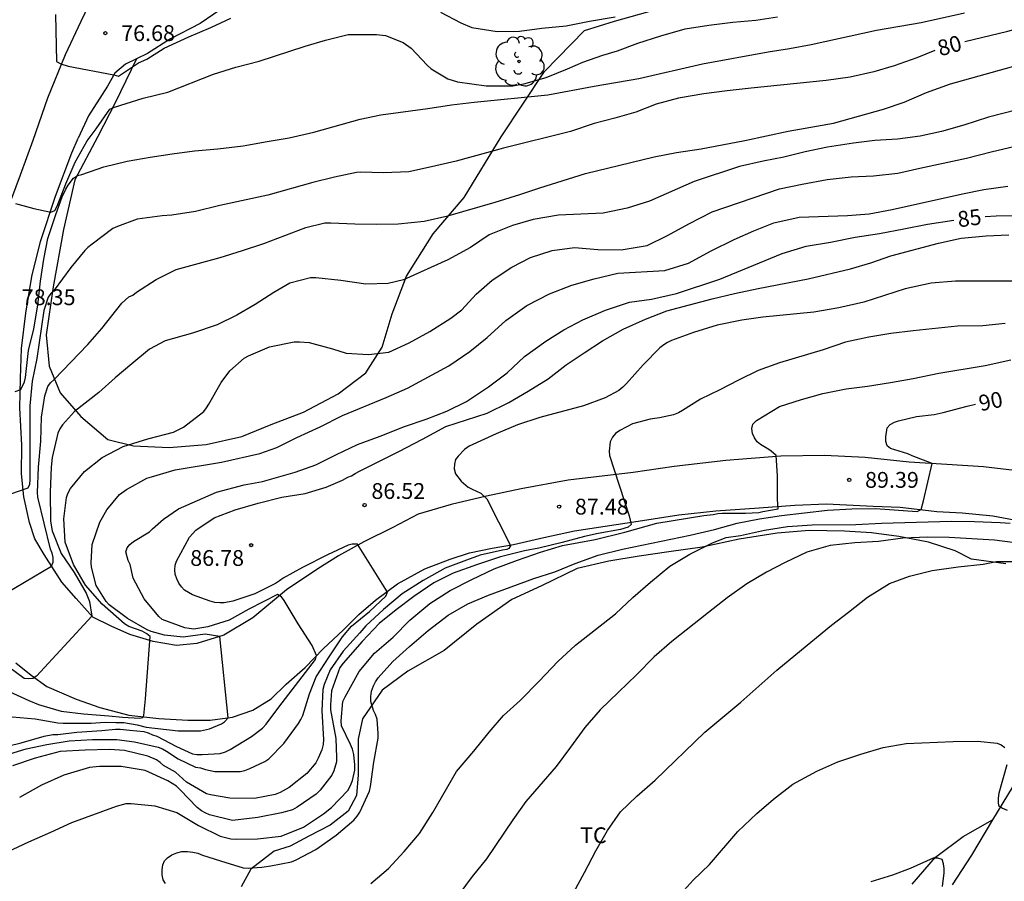
# Model space of a CAD drawing. Units: metres. Extents: x 577494 to 577845, y 4796040 to 4796291.
# Drawn here: x 577647 to 577693, y 4796199 to 4796240 of the extents above; entities that cross this region are included whole.
import ezdxf

# ---------------------------------------------------------------- set-up
doc = ezdxf.new("R2010")
doc.units = ezdxf.units.M
for name, color, linetype in [('020104', 34, 'Continuous'), ('020204', 9, 'Continuous'), ('020307', 24, 'Continuous'), ('020308', 9, 'Continuous'), ('060110', 9, 'Continuous'), ('070104', 3, 'Continuous'), ('100202', 3, 'Continuous'), ('100301', 7, 'Continuous')]:
    doc.layers.add(name, color=color, linetype=linetype)
doc.layers.add('020105', color=24, linetype='Continuous', lineweight=30)
doc.styles.add('ARIAL', font='ARIAL.TTF', dxfattribs={"height": 1})
doc.styles.add('ARIALI', font='ARIALI.TTF', dxfattribs={"height": 1})

# ---------------------------------------------------------------- blocks, each defined once
blk = doc.blocks.new('ARBOL')
blk.add_circle((0, 0), 0.0587)
for centre, radius, start, end in [((-0.28, 0.855), 0.3, 359.2878, 173.6078), ((0.097, 0.97), 0.21, 23.1565, 160.4665), ((0.438, 0.881), 0.24, 301.578, 139.328), ((-0.564, 0.381), 0.532, 92.28, 254.58), ((0.656, 0.288), 0.443, 319.8556, 114.7656), ((-0.091, 0.321), 0.12, 119.14, 310.56), ((0.819, -0.249), 0.383, 235.5275, 62.0275), ((-0.556, -0.339), 0.555, 142.64, 266.54), ((-0.039, -0.384), 0.21, 189.64, 323.88), ((-0.301, -0.676), 0.45, 213.78, 295.32), ((0.299, -0.624), 0.532, 224.67, 0.24)]:
    blk.add_arc(centre, radius, start, end)
blk = doc.blocks.new('COTAPU')
blk.add_circle((0, 0), 0.075)

msp = doc.modelspace()

# ---------------------------------------------------------------- linework, layer by layer
at = {"layer": '020104', "flags": 128}
for points, elevation in [([(577646.428, 4796222.012), (577646.683, 4796222.097), (577646.86, 4796222.468), (577646.918, 4796222.666), (577647.06, 4796223.96), (577647.308, 4796224.982), (577647.498, 4796226.104), (577647.63, 4796227.254), (577647.784, 4796228.286), (577647.972, 4796229.28), (577648.35, 4796230.418), (577648.658, 4796231.244), (577648.83, 4796231.613), (577648.94, 4796231.799), (577649.192, 4796232.141), (577649.376, 4796232.269), (577649.582, 4796232.317), (577650.638, 4796232.683), (577651.742, 4796232.945), (577652.84, 4796233.141), (577653.87, 4796233.299), (577654.942, 4796233.437), (577656.044, 4796233.533), (577657.244, 4796233.675), (577658.384, 4796233.883), (577659.436, 4796234.053), (577660.606, 4796234.325), (577662.812, 4796234.937), (577663.792, 4796235.143), (577666.024, 4796235.441), (577667.146, 4796235.615), (577668.226, 4796235.745), (577671.724, 4796236.095), (577673.914, 4796236.515), (577676.036, 4796236.873), (577679.054, 4796237.569), (577682.172, 4796238.143), (577683.192, 4796238.303), (577684.22, 4796238.493), (577687.324, 4796239.164), (577689.448, 4796239.536), (577691.497, 4796239.998)], 79), ([(577646.445, 4796230.94), (577647.315, 4796230.705), (577648.116, 4796230.526), (577648.312, 4796230.608), (577648.414, 4796230.816), (577648.83, 4796231.865), (577649.277, 4796232.901), (577649.843, 4796233.915), (577650.271, 4796234.479), (577650.923, 4796235.419), (577651.141, 4796235.503), (577652.502, 4796235.939), (577653.67, 4796236.227), (577655.842, 4796237.071), (577656.904, 4796237.415), (577658.008, 4796237.701), (577660.198, 4796238.415), (577661.162, 4796238.685), (577662.23, 4796238.955), (577662.466, 4796238.969), (577663.574, 4796238.969), (577664.006, 4796238.911), (577664.848, 4796238.579), (577665.22, 4796238.315), (577665.986, 4796237.503), (577666.18, 4796237.331), (577666.966, 4796236.861), (577667.434, 4796236.717), (577668.788, 4796236.527), (577670.058, 4796236.531), (577670.312, 4796236.565), (577670.578, 4796236.625), (577671.63, 4796236.913), (577672.65, 4796237.325), (577673.372, 4796237.651), (577674.324, 4796237.985), (577675.024, 4796238.179), (577675.998, 4796238.551), (577677.088, 4796238.897), (577678.236, 4796239.223), (577679.364, 4796239.405), (577680.506, 4796239.545), (577681.588, 4796239.645), (577682.618, 4796239.799)], 78), ([(577648.333, 4796239.919), (577648.381, 4796237.681), (577648.583, 4796237.565), (577648.937, 4796237.458), (577651.106, 4796237.045), (577651.324, 4796236.976), (577652.277, 4796237.609), (577652.681, 4796237.789), (577653.501, 4796238.317), (577654.67, 4796238.851), (577655.718, 4796239.295), (577656.66, 4796239.745)], 77), ([(577666.622, 4796240.027), (577667.58, 4796239.511), (577668.11, 4796239.301), (577669.308, 4796239.111), (577670.37, 4796239.125), (577671.438, 4796239.265), (577672.584, 4796239.379), (577673.692, 4796239.595), (577674.922, 4796239.793)], 77), ([(577645.567, 4796212.19), (577648.146, 4796213.705), (577648.219, 4796213.895), (577648.218, 4796214.12), (577648.18, 4796214.328), (577648.104, 4796214.515), (577647.502, 4796216.99), (577647.486, 4796217.214), (577647.532, 4796218.42), (577647.646, 4796219.64), (577647.678, 4796220.782), (577647.834, 4796221.798), (577647.97, 4796222.246), (577648.098, 4796222.418), (577648.278, 4796222.58), (577649.866, 4796224.242), (577650.542, 4796224.998), (577651.482, 4796226.194), (577651.812, 4796226.496), (577652.004, 4796226.586), (577652.178, 4796226.718), (577653.122, 4796227.322), (577654.07, 4796227.795), (577656.156, 4796228.371), (577657.216, 4796228.699), (577658.232, 4796229.037), (577660.224, 4796229.801), (577661.122, 4796230.017), (577661.406, 4796230.021), (577662.55, 4796229.969), (577663.598, 4796229.953), (577664.604, 4796229.975), (577665.848, 4796230.095), (577666.964, 4796230.353), (577669.21, 4796231.003), (577670.39, 4796231.359), (577671.34, 4796231.675), (577673.498, 4796232.355), (577675.66, 4796232.883), (577676.762, 4796233.147), (577677.828, 4796233.361), (577679.004, 4796233.535), (577681.064, 4796233.935), (577683.134, 4796234.367), (577685.282, 4796234.751), (577687.659, 4796235.415), (577688.635, 4796235.751), (577689.699, 4796236.206), (577690.831, 4796236.614), (577694.133, 4796237.538)], 81), ([(577694.685, 4796235.554), (577692.639, 4796235.034), (577691.477, 4796234.658), (577690.405, 4796234.353), (577689.401, 4796234.129), (577688.327, 4796233.991), (577687.241, 4796233.927), (577686.237, 4796233.803), (577684.992, 4796233.617), (577683.944, 4796233.389), (577682.93, 4796233.129), (577681.942, 4796232.941), (577680.822, 4796232.695), (577678.668, 4796231.985), (577676.548, 4796231.039), (577675.49, 4796230.721), (577674.338, 4796230.479), (577672.224, 4796230.383), (577671.028, 4796230.183), (577670.042, 4796229.893), (577668.926, 4796229.447), (577668.046, 4796228.841), (577666.966, 4796228.259), (577664.86, 4796227.313), (577664.13, 4796227.139), (577663.076, 4796227.109), (577661.886, 4796227.275), (577660.7, 4796227.409), (577660.442, 4796227.403), (577659.458, 4796227.153), (577658.698, 4796226.709), (577657.822, 4796226.139), (577656.952, 4796225.627), (577656.014, 4796225.174), (577654.848, 4796224.772), (577653.552, 4796224.412), (577652.808, 4796224.016), (577651.954, 4796223.322), (577651.176, 4796222.662), (577650.392, 4796221.96), (577649.246, 4796221.06), (577648.674, 4796220.42), (577648.54, 4796220.226), (577648.452, 4796220.032), (577648.184, 4796218.87), (577648.138, 4796218.414), (577648.09, 4796217.228), (577648.092, 4796215.856), (577648.184, 4796215.384), (577648.608, 4796214.314), (577649.224, 4796213.414), (577649.788, 4796212.424), (577649.946, 4796212.03), (577650.066, 4796211.329), (577647.428, 4796208.48), (577647.254, 4796208.38), (577647.048, 4796208.364), (577646.846, 4796208.378), (577645.762, 4796209.188)], 82), ([(577646.134, 4796207.756), (577647.07, 4796207.328), (577647.522, 4796207.14), (577648.61, 4796206.818), (577649.664, 4796206.702), (577650.868, 4796206.61), (577651.518, 4796206.544), (577652.345, 4796206.486), (577652.486, 4796206.519), (577652.536, 4796206.626), (577652.618, 4796207.405), (577652.84, 4796210.364), (577652.676, 4796210.504), (577652.454, 4796210.622), (577651.812, 4796210.838), (577651.606, 4796210.968), (577650.546, 4796211.904), (577649.754, 4796212.806), (577649.19, 4796213.794), (577648.798, 4796214.85), (577648.74, 4796215.954), (577648.854, 4796216.974), (577648.93, 4796217.16), (577649.054, 4796217.394), (577649.708, 4796218.2), (577650.558, 4796218.868), (577651.55, 4796219.388), (577652.728, 4796219.766), (577653.94, 4796220.082), (577654.42, 4796220.306), (577655.374, 4796221.054), (577655.508, 4796221.224), (577655.624, 4796221.408), (577656.21, 4796222.432), (577656.62, 4796222.996), (577657.292, 4796223.596), (577657.498, 4796223.708), (577658.496, 4796224.13), (577659.666, 4796224.369), (577659.926, 4796224.371), (577660.39, 4796224.333), (577661.496, 4796224.033), (577662.144, 4796223.829), (577663.198, 4796223.761), (577664.168, 4796223.881), (577665.128, 4796224.323), (577666.114, 4796224.849), (577667.11, 4796225.487), (577667.626, 4796225.883), (577668.318, 4796226.629), (577669.076, 4796227.295), (577670.008, 4796227.913), (577670.898, 4796228.371), (577671.92, 4796228.701), (577672.978, 4796228.845), (577674.086, 4796228.749), (577675.202, 4796228.731), (577676.438, 4796228.941), (577677.4, 4796229.409), (577678.418, 4796229.969), (577679.522, 4796230.539), (577682.72, 4796231.629), (577683.8, 4796231.857), (577684.981, 4796232.073), (577686.115, 4796232.207), (577687.187, 4796232.245), (577688.337, 4796232.379), (577689.375, 4796232.617), (577691.603, 4796233.095), (577692.771, 4796233.395), (577693.917, 4796233.66)], 83), ([(577646.272, 4796206.562), (577647.378, 4796206.456), (577648.446, 4796206.274), (577648.694, 4796206.25), (577650.024, 4796206.26), (577650.692, 4796206.31), (577651.203, 4796206.279), (577651.582, 4796206.29), (577652.22, 4796206.17), (577652.644, 4796206.066), (577654.162, 4796205.894), (577655.216, 4796205.898), (577655.642, 4796205.986), (577656.225, 4796206.222), (577656.356, 4796206.324), (577656.532, 4796206.511), (577656.137, 4796210.375), (577655.448, 4796210.474), (577654.394, 4796210.343), (577653.506, 4796210.429), (577652.876, 4796210.603), (577652.684, 4796210.695), (577651.754, 4796211.219), (577650.886, 4796211.87), (577650.748, 4796212.035), (577650.275, 4796212.788), (577650.051, 4796213.663), (577650.034, 4796213.876), (577650.076, 4796214.743), (577650.438, 4796215.796), (577650.773, 4796216.383), (577651.373, 4796217.119), (577651.709, 4796217.36), (577652.678, 4796217.885), (577652.897, 4796217.96), (577654.022, 4796218.29), (577656.215, 4796218.651), (577658.042, 4796219.06), (577658.84, 4796219.352), (577659.792, 4796219.82), (577660.902, 4796220.328), (577661.972, 4796220.862), (577664.038, 4796221.717), (577665.058, 4796222.161), (577667.012, 4796223.231), (577668.018, 4796223.913), (577668.842, 4796224.569), (577669.722, 4796225.381), (577670.722, 4796226.097), (577671.8, 4796226.649), (577672.86, 4796227.057), (577673.924, 4796227.363), (577675.048, 4796227.621), (577677.278, 4796227.761), (577678.398, 4796228.099), (577679.474, 4796228.689), (577680.566, 4796229.233), (577681.5, 4796229.635), (577682.45, 4796230.015), (577683.651, 4796230.283), (577685.949, 4796230.369), (577686.977, 4796230.447), (577688.075, 4796230.647), (577691.411, 4796231.395), (577692.425, 4796231.595), (577693.567, 4796231.759)], 84), ([(577645.96, 4796204.73), (577646.95, 4796205.038), (577647.93, 4796205.244), (577648.992, 4796205.412), (577650.1, 4796205.476), (577651.244, 4796205.472), (577652.086, 4796205.364), (577653.216, 4796205.112), (577653.412, 4796205.032), (577653.6, 4796204.926), (577654.154, 4796204.562), (577654.984, 4796204.172), (577655.224, 4796204.13), (577655.46, 4796204.058), (577655.91, 4796203.958), (577657.1, 4796203.96), (577657.326, 4796204.014), (577657.558, 4796204.094), (577658.276, 4796204.428), (577658.462, 4796204.564), (577659.176, 4796205.282), (577659.882, 4796206.242), (577659.988, 4796206.424), (577660.076, 4796206.614), (577660.404, 4796207.642), (577660.716, 4796208.448), (577661.326, 4796209.41), (577661.966, 4796210.348), (577662.398, 4796210.862), (577663.24, 4796211.564), (577664.022, 4796212.28), (577664.109, 4796212.48), (577662.676, 4796214.756), (577662.423, 4796214.761), (577662.236, 4796214.708), (577661.256, 4796214.248), (577660.072, 4796213.641), (577659.143, 4796213.148), (577658.972, 4796213.009), (577658.787, 4796212.891), (577657.809, 4796212.392), (577656.762, 4796212.049), (577656.352, 4796211.963), (577656.133, 4796211.964), (577655.908, 4796211.99), (577655.677, 4796212.047), (577654.835, 4796212.345), (577654.466, 4796212.578), (577654.313, 4796212.73), (577654.192, 4796212.896), (577654.093, 4796213.11), (577654.026, 4796213.329), (577654.007, 4796213.539), (577654.021, 4796213.754), (577654.08, 4796213.946), (577654.704, 4796215.086), (577655.003, 4796215.422), (577655.875, 4796216.01), (577656.871, 4796216.38), (577657.968, 4796216.703), (577659.079, 4796216.986), (577660.185, 4796217.164), (577661.196, 4796217.459), (577661.964, 4796217.799), (577662.212, 4796217.941), (577662.392, 4796218), (577662.568, 4796218.118), (577662.774, 4796218.228), (577664.644, 4796219.158), (577665.762, 4796219.737), (577666.876, 4796220.345), (577668.836, 4796220.985), (577669.868, 4796221.487), (577670.79, 4796222.015), (577671.734, 4796222.603), (577672.594, 4796223.277), (577673.44, 4796223.843), (577674.316, 4796224.415), (577675.294, 4796224.971), (577676.358, 4796225.437), (577677.366, 4796225.833), (577679.526, 4796226.409), (577680.583, 4796226.657), (577681.703, 4796226.903), (577684.073, 4796227.357), (577686.093, 4796227.835), (577687.059, 4796228.113), (577688.007, 4796228.447), (577690.263, 4796229.045), (577691.347, 4796229.281), (577692.533, 4796229.399), (577693.613, 4796229.449)], 86), ([(577694.427, 4796227.251), (577691.083, 4796227.251), (577689.915, 4796227.149), (577688.691, 4796226.887), (577686.719, 4796226.247), (577685.541, 4796225.977), (577684.345, 4796225.775), (577681.933, 4796225.533), (577680.925, 4796225.389), (577679.753, 4796225.159), (577678.641, 4796224.801), (577677.594, 4796224.431), (577677.394, 4796224.335), (577677.224, 4796224.229), (577677.042, 4796224.083), (577676.246, 4796223.267), (577675.452, 4796222.383), (577675.28, 4796222.211), (577675.088, 4796222.055), (577674.432, 4796221.709), (577673.408, 4796221.319), (577671.338, 4796220.773), (577670.27, 4796220.427), (577669.258, 4796220.003), (577667.98, 4796219.403), (577667.754, 4796219.255), (577667.456, 4796218.941), (577667.328, 4796218.775), (577667.278, 4796218.561), (577667.276, 4796218.327), (577667.332, 4796218.101), (577667.602, 4796217.753), (577667.94, 4796217.467), (577668.13, 4796217.361), (577668.528, 4796217.175), (577668.822, 4796216.907), (577669.935, 4796214.72), (577669.94, 4796214.679), (577669.918, 4796214.627), (577669.857, 4796214.548), (577669.764, 4796214.498), (577669.562, 4796214.468), (577668.51, 4796214.228), (577667.85, 4796214.002), (577666.838, 4796213.612), (577665.796, 4796213.028), (577664.798, 4796212.392), (577663.914, 4796211.646), (577663.078, 4796210.878), (577662.796, 4796210.538), (577662.002, 4796209.674), (577661.376, 4796208.79), (577661.1, 4796208.09), (577661.034, 4796207.85), (577660.982, 4796206.834), (577661.062, 4796205.476), (577661.042, 4796205.24), (577660.984, 4796204.996), (577660.816, 4796204.594), (577660.7, 4796204.366), (577660.276, 4796203.864), (577659.426, 4796203.194), (577659.012, 4796202.958), (577658.772, 4796202.86), (577657.78, 4796202.672), (577656.62, 4796202.692), (577655.698, 4796202.848), (577655.502, 4796202.898), (577654.564, 4796203.46), (577654.042, 4796203.922), (577653.472, 4796204.24), (577653.304, 4796204.386), (577653.128, 4796204.506), (577652.726, 4796204.682), (577651.614, 4796204.954), (577650.906, 4796205), (577649.74, 4796204.972), (577648.566, 4796204.912), (577647.376, 4796204.592), (577646.294, 4796204.224)], 87), ([(577693.439, 4796225.231), (577692.373, 4796225.129), (577691.175, 4796225.107), (577689.061, 4796224.895), (577688.001, 4796224.761), (577686.955, 4796224.585), (577685.849, 4796224.353), (577684.787, 4796223.981), (577682.713, 4796223.375), (577681.707, 4796222.999), (577680.769, 4796222.541), (577679.877, 4796222.081), (577678.973, 4796221.641), (577678.115, 4796221.103), (577677.929, 4796220.997), (577677.685, 4796220.891), (577677.025, 4796220.759), (577676.579, 4796220.695), (577675.733, 4796220.465), (577675.129, 4796220.155), (577674.924, 4796220.007), (577674.78, 4796219.831), (577674.673, 4796219.623), (577674.635, 4796219.177), (577674.647, 4796218.961), (577675.573, 4796216.099), (577675.676, 4796215.695), (577675.536, 4796215.57), (577675.175, 4796215.447), (577674.103, 4796215.261), (577673.451, 4796215.125), (577672.391, 4796214.839), (577671.283, 4796214.571), (577670.616, 4796214.434), (577669.474, 4796214.154), (577668.376, 4796213.794), (577667.218, 4796213.38), (577666.296, 4796212.92), (577665.346, 4796212.27), (577664.508, 4796211.64), (577663.712, 4796210.996), (577662.904, 4796210.128), (577661.994, 4796209.106), (577661.84, 4796208.904), (577661.442, 4796207.792), (577661.39, 4796207.122), (577661.402, 4796206.886), (577661.656, 4796205.532), (577661.686, 4796204.632), (577661.676, 4796204.424), (577661.548, 4796203.984), (577661.46, 4796203.788), (577660.908, 4796203.07), (577660.72, 4796202.88), (577659.816, 4796202.264), (577659.584, 4796202.146), (577659.066, 4796202.002), (577657.938, 4796201.78), (577656.748, 4796201.636), (577655.642, 4796201.908), (577655.446, 4796201.992), (577655.27, 4796202.094), (577655.066, 4796202.244), (577654.264, 4796203.092), (577654.082, 4796203.264), (577653.674, 4796203.516), (577652.596, 4796204), (577651.448, 4796204.198), (577650.42, 4796204.202), (577649.954, 4796204.144), (577648.73, 4796203.79), (577647.67, 4796203.304), (577646.63, 4796202.722)], 88), ([(577646.064, 4796200.14), (577647.078, 4796200.616), (577648.118, 4796201.074), (577649.11, 4796201.534), (577651.226, 4796202.31), (577651.698, 4796202.432), (577651.928, 4796202.444), (577653.05, 4796202.328), (577654.094, 4796202.008), (577655.124, 4796201.4), (577656.156, 4796200.884), (577656.658, 4796200.758), (577656.924, 4796200.744), (577657.928, 4796200.754), (577659.048, 4796200.89), (577660.108, 4796201.318), (577661.056, 4796201.944), (577661.438, 4796202.244), (577662.225, 4796203.06), (577662.345, 4796203.292), (577662.438, 4796203.532), (577662.546, 4796204.028), (577662.546, 4796204.276), (577662.504, 4796204.768), (577662.434, 4796205.016), (577662.342, 4796205.246), (577661.92, 4796206.126), (577661.902, 4796206.362), (577661.98, 4796207.28), (577662.086, 4796207.502), (577662.758, 4796208.704), (577663.488, 4796209.584), (577664.366, 4796210.332), (577665.156, 4796211.15), (577666.116, 4796211.944), (577667.086, 4796212.56), (577668.1, 4796213.08), (577669.164, 4796213.582), (577670.282, 4796214.004), (577671.365, 4796214.37), (577672.409, 4796214.697), (577673.957, 4796214.979), (577675.373, 4796215.319), (577676.889, 4796215.751), (577679.125, 4796216.123), (577679.569, 4796216.167), (577679.787, 4796216.219), (577680.003, 4796216.235), (577681.101, 4796216.235), (577681.731, 4796216.253), (577681.933, 4796216.303), (577682.661, 4796216.433), (577682.625, 4796216.889), (577682.625, 4796217.999), (577682.567, 4796218.966), (577682.328, 4796219.171), (577682.209, 4796219.256), (577681.817, 4796219.483), (577681.657, 4796219.617), (577681.527, 4796219.803), (577681.433, 4796220.015), (577681.399, 4796220.243), (577681.453, 4796220.459), (577681.623, 4796220.623), (577682.725, 4796221.287), (577683.769, 4796221.619), (577684.773, 4796221.917), (577685.883, 4796222.137), (577686.899, 4796222.253), (577687.995, 4796222.429), (577689.073, 4796222.621), (577690.283, 4796222.879), (577692.491, 4796223.243), (577693.707, 4796223.517)], 89), ([(577663.307, 4796198.634), (577664.155, 4796199.346), (577664.887, 4796200.164), (577665.615, 4796201.014), (577666.257, 4796202.018), (577667.383, 4796203.966), (577668.197, 4796204.93), (577668.929, 4796205.834), (577669.609, 4796206.616), (577670.395, 4796207.336), (577671.305, 4796208.256), (577672.197, 4796209.188), (577673.035, 4796209.956), (577674.929, 4796211.444), (577675.747, 4796212.217), (577676.587, 4796212.949), (577677.511, 4796213.709), (577678.453, 4796214.283), (577679.535, 4796214.819), (577680.191, 4796215.067), (577680.865, 4796215.173), (577682.005, 4796215.427), (577683.101, 4796215.589), (577684.269, 4796215.669), (577686.343, 4796215.683), (577687.565, 4796215.759), (577690.891, 4796215.847), (577691.971, 4796215.831), (577693.197, 4796215.785), (577693.665, 4796215.751)], 91), ([(577695.135, 4796214.664), (577692.933, 4796214.952), (577690.773, 4796215.072), (577689.765, 4796215.082), (577688.575, 4796215.044), (577687.417, 4796214.88), (577686.289, 4796214.826), (577685.117, 4796214.69), (577684.019, 4796214.374), (577682.991, 4796213.884), (577682.101, 4796213.424), (577681.165, 4796212.868), (577680.239, 4796212.208), (577679.339, 4796211.508), (577677.613, 4796210.132), (577676.761, 4796209.401), (577675.931, 4796208.551), (577675.065, 4796207.729), (577674.205, 4796206.883), (577673.467, 4796206.043), (577672.799, 4796205.115), (577672.115, 4796204.203), (577670.667, 4796202.533), (577670.055, 4796201.671), (577668.807, 4796199.819), (577668.129, 4796198.969), (577666.225, 4796196.401)], 92), ([(577672.947, 4796198.235), (577673.461, 4796199.159), (577674.003, 4796200.189), (577674.547, 4796201.159), (577675.175, 4796202.039), (577675.943, 4796202.781), (577676.821, 4796203.555), (577679.165, 4796205.821), (577680.887, 4796207.258), (577682.585, 4796208.778), (577683.501, 4796209.518), (577685.183, 4796210.916), (577685.997, 4796211.524), (577686.903, 4796212.238), (577687.939, 4796212.882), (577688.899, 4796213.24), (577689.973, 4796213.508), (577691.205, 4796213.68), (577692.385, 4796213.804), (577693.021, 4796213.93), (577694.163, 4796213.938)], 93), ([(577677.899, 4796198.013), (577678.617, 4796198.793), (577679.387, 4796199.549), (577680.733, 4796201.113), (577681.641, 4796201.971), (577682.431, 4796202.651), (577683.359, 4796203.359), (577684.495, 4796203.981), (577685.493, 4796204.414), (577686.577, 4796204.78), (577687.635, 4796205.092), (577688.733, 4796205.284), (577690.961, 4796205.392), (577692.121, 4796205.404), (577693.049, 4796205.31), (577693.245, 4796205.23), (577693.423, 4796205.092)], 94), ([(577693.507, 4796204.272), (577693.141, 4796202.936), (577693.098, 4796202.69), (577693.098, 4796202.492), (577693.119, 4796202.35), (577693.315, 4796202.224), (577693.533, 4796202.118)], 94)]:
    msp.add_lwpolyline(points, dxfattribs=dict(at, elevation=elevation))
at = {"layer": '020105', "flags": 128}
for points, elevation in [([(577691.516, 4796238.632), (577693.555, 4796239.116), (577695.525, 4796239.672), (577700.033, 4796240.568), (577701.229, 4796240.864), (577702.321, 4796241.156), (577703.421, 4796241.32), (577704.555, 4796241.326), (577705.571, 4796241.194), (577707.779, 4796241.02), (577710.427, 4796240.778), (577711.761, 4796240.59), (577713.943, 4796240.226), (577715.153, 4796240.114), (577719.727, 4796240.12), (577720.831, 4796240.19), (577722.059, 4796240.444)], 80), ([(577690.089, 4796238.205), (577689.237, 4796237.846), (577688.167, 4796237.466), (577687.202, 4796237.185), (577686.066, 4796236.929), (577684.934, 4796236.775), (577681.372, 4796236.413), (577680.226, 4796236.279), (577679.12, 4796236.141), (577677.916, 4796235.937), (577676.864, 4796235.659), (577675.892, 4796235.273), (577674.9, 4796234.993), (577673.91, 4796234.737), (577672.792, 4796234.355), (577669.61, 4796233.557), (577667.356, 4796232.941), (577666.194, 4796232.673), (577665.11, 4796232.447), (577663.906, 4796232.393), (577662.84, 4796232.425), (577662.634, 4796232.413), (577661.578, 4796232.179), (577660.552, 4796231.925), (577658.42, 4796231.337), (577656.144, 4796230.841), (577654.98, 4796230.557), (577653.86, 4796230.377), (577653.404, 4796230.357), (577652.218, 4796230.185), (577651.284, 4796229.849), (577651.06, 4796229.748), (577650.076, 4796229.008), (577649.878, 4796228.852), (577649.734, 4796228.71), (577649.07, 4796227.892), (577648.27, 4796226.812), (577648.12, 4796226.662), (577647.986, 4796226.49), (577647.79, 4796225.856), (577647.446, 4796223.58), (577647.224, 4796222.492), (577647.124, 4796221.324), (577647.12, 4796217.824), (577647.102, 4796217.592), (577647.016, 4796217.41), (577644.178, 4796216.428)], 80), ([(577692.488, 4796230.316), (577693.003, 4796230.357), (577694.171, 4796230.361), (577696.581, 4796230.361), (577697.865, 4796230.338), (577701.157, 4796230.34), (577702.137, 4796230.438), (577703.299, 4796230.64), (577704.327, 4796230.64), (577705.737, 4796230.426), (577709.061, 4796230.426), (577710.265, 4796230.478), (577711.431, 4796230.488), (577713.669, 4796230.71), (577715.859, 4796230.724), (577716.971, 4796230.81), (577718.051, 4796230.852), (577719.102, 4796230.914), (577720.318, 4796231.024), (577722.508, 4796231.122)], 85), ([(577645.59, 4796205.044), (577646.708, 4796205.32), (577647.802, 4796205.63), (577648.206, 4796205.72), (577648.442, 4796205.72), (577649.342, 4796205.83), (577650.538, 4796205.9), (577651.188, 4796205.976), (577651.4, 4796205.976), (577651.864, 4796205.916), (577652.538, 4796205.86), (577652.74, 4796205.798), (577652.95, 4796205.696), (577653.142, 4796205.638), (577654.084, 4796205.154), (577654.844, 4796204.798), (577655.052, 4796204.77), (577655.308, 4796204.77), (577656.156, 4796204.812), (577656.402, 4796204.896), (577656.638, 4796205.01), (577657.644, 4796205.618), (577658.166, 4796206.014), (577658.334, 4796206.204), (577658.936, 4796207.012), (577660.691, 4796209.273), (577660.738, 4796209.471), (577660.526, 4796209.94), (577659.863, 4796210.969), (577659.195, 4796212.074), (577659.063, 4796212.257), (577658.879, 4796212.359), (577657.523, 4796211.664), (577656.59, 4796211.151), (577655.572, 4796210.824), (577654.908, 4796210.723), (577654.679, 4796210.744), (577654.476, 4796210.788), (577653.409, 4796211.176), (577653.244, 4796211.324), (577652.545, 4796212.16), (577652.032, 4796213.136), (577651.875, 4796213.787), (577651.79, 4796213.982), (577651.681, 4796214.386), (577651.738, 4796214.589), (577651.872, 4796214.747), (577652.042, 4796214.881), (577652.795, 4796215.341), (577652.936, 4796215.491), (577653.46, 4796215.938), (577654.173, 4796216.437), (577655.981, 4796217.226), (577657.291, 4796217.58), (577658.174, 4796217.728), (577659.716, 4796218.176), (577660.7, 4796218.526), (577661.678, 4796219.02), (577662.68, 4796219.486), (577663.756, 4796219.884), (577664.908, 4796220.351), (577665.94, 4796220.687), (577666.918, 4796221.065), (577667.852, 4796221.533), (577668.904, 4796222.235), (577669.79, 4796222.893), (577670.612, 4796223.669), (577671.614, 4796224.399), (577672.48, 4796224.939), (577673.374, 4796225.407), (577674.454, 4796225.871), (577675.59, 4796226.251), (577676.638, 4796226.387), (577677.83, 4796226.663), (577679.888, 4796227.341), (577682.843, 4796228.561), (577683.977, 4796228.907), (577685.137, 4796229.101), (577686.305, 4796229.341), (577687.459, 4796229.515), (577688.629, 4796229.731), (577689.743, 4796229.959), (577691.004, 4796230.149)], 85), ([(577653.562, 4796198.648), (577653.446, 4796198.82), (577653.406, 4796199.046), (577653.406, 4796199.282), (577653.432, 4796199.526), (577653.516, 4796199.71), (577653.65, 4796199.866), (577653.856, 4796200), (577654.094, 4796200.104), (577654.338, 4796200.166), (577654.602, 4796200.164), (577654.864, 4796200.134), (577655.102, 4796200.078), (577655.32, 4796199.99), (577656.176, 4796199.712), (577657.256, 4796199.38), (577657.492, 4796199.37), (577658.14, 4796199.414), (577658.564, 4796199.478), (577659.543, 4796199.668), (577659.767, 4796199.768), (577660.693, 4796200.256), (577661.659, 4796200.94), (577662.509, 4796201.648), (577662.669, 4796201.834), (577662.795, 4796202.026), (577663.247, 4796203.03), (577663.289, 4796203.248), (577663.447, 4796204.398), (577663.656, 4796205.536), (577663.656, 4796205.76), (577663.612, 4796206.438), (577663.538, 4796206.66), (577663.436, 4796206.864), (577663.314, 4796207.284), (577663.316, 4796207.518), (577663.342, 4796207.774), (577663.43, 4796208.026), (577663.534, 4796208.216), (577663.666, 4796208.406), (577664.362, 4796209.182), (577665.15, 4796209.902), (577666.03, 4796210.652), (577666.98, 4796211.384), (577667.914, 4796211.93), (577668.906, 4796212.33), (577671.049, 4796213.128), (577672.053, 4796213.446), (577673.009, 4796213.833), (577674.109, 4796214.241), (577675.257, 4796214.523), (577678.475, 4796215.189), (577679.639, 4796215.459), (577680.713, 4796215.757), (577681.775, 4796215.963), (577682.811, 4796216.115), (577685.005, 4796216.375), (577686.159, 4796216.441), (577687.273, 4796216.445), (577689.251, 4796216.303), (577689.44, 4796216.397), (577689.553, 4796216.809), (577689.966, 4796218.593), (577689.015, 4796218.947), (577688.807, 4796219.041), (577687.987, 4796219.305), (577687.827, 4796219.429), (577687.761, 4796219.629), (577687.761, 4796219.855), (577687.829, 4796220.283), (577687.977, 4796220.435), (577688.181, 4796220.543), (577688.373, 4796220.609), (577689.217, 4796220.817), (577690.057, 4796220.919), (577690.497, 4796221.003), (577691.623, 4796221.315), (577692.02, 4796221.398)], 90), ([(577690.459, 4796198.503), (577690.537, 4796199.143), (577690.533, 4796199.345), (577690.503, 4796199.567), (577690.449, 4796199.775), (577690.243, 4796199.841), (577690.015, 4796199.841), (577688.923, 4796199.357), (577688.091, 4796199.031), (577687.055, 4796198.713)], 95)]:
    msp.add_lwpolyline(points, dxfattribs=dict(at, elevation=elevation))
at = {"layer": '060110'}
for points in [[(577645.785, 4796249.235, 73.559), (577646.846, 4796249.307, 73.714), (577647.715, 4796249.337, 73.903), (577648.358, 4796249.223, 74.088), (577648.981, 4796249.05, 74.232), (577649.64, 4796248.793, 74.335), (577650.336, 4796248.438, 74.393), (577650.864, 4796248.145, 74.533), (577651.151, 4796247.768, 74.646), (577651.302, 4796247.141, 74.754), (577651.327, 4796246.482, 74.876), (577651.214, 4796245.438, 75.16), (577650.804, 4796243.377, 75.61), (577650.457, 4796241.915, 75.969), (577650.088, 4796240.748, 76.326), (577649.547, 4796239.572, 76.591), (577648.799, 4796238.002, 76.903), (577647.955, 4796235.93, 77.258), (577647.254, 4796233.924, 77.522), (577646.661, 4796232.275, 77.727), (577646.039, 4796230.616, 77.988)], [(577665.503, 4796244.79, 76.06), (577663.273, 4796243.899, 76.068), (577661.85, 4796243.221, 76.117), (577660.267, 4796242.402, 76.251), (577658.263, 4796241.239, 76.32), (577656.505, 4796240.364, 76.412), (577655.21, 4796239.487, 76.614), (577653.799, 4796238.748, 76.8), (577652.702, 4796238.063, 76.903), (577652.181, 4796237.812, 76.933)], [(577652.181, 4796237.812, 76.933), (577651.662, 4796237.56, 76.963), (577651.15, 4796237.122, 77.04), (577650.802, 4796236.51, 77.179), (577649.901, 4796235.092, 77.322), (577649.41, 4796234.045, 77.511)], [(577694.14, 4796218.227, 90.524), (577692.399, 4796218.436, 90.347), (577690.669, 4796218.546, 90.142), (577688.883, 4796218.644, 89.901), (577686.79, 4796218.867, 89.594), (577684.849, 4796218.974, 89.346), (577682.785, 4796218.939, 88.956), (577680.176, 4796218.736, 88.677), (577677.723, 4796218.447, 88.358), (577675.776, 4796218.16, 88.049), (577672.677, 4796217.799, 87.693), (577670.457, 4796217.391, 87.264), (577668.8, 4796217.028, 86.979), (577667.119, 4796216.636, 86.686), (577665.561, 4796216.179, 86.516), (577664.353, 4796215.554, 86.272), (577662.981, 4796214.871, 86.149), (577661.774, 4796214.203, 85.885), (577660.796, 4796213.59, 85.674), (577659.306, 4796212.586, 85.17), (577657.701, 4796211.262, 84.503), (577656.332, 4796210.437, 84.074), (577655.055, 4796210.034, 83.678), (577654.08, 4796209.94, 83.413), (577652.98, 4796210.128, 83.103), (577651.859, 4796210.471, 82.756), (577650.976, 4796210.868, 82.468), (577650.104, 4796211.286, 81.997), (577649.312, 4796212.176, 81.63), (577648.634, 4796212.955, 81.309), (577647.797, 4796214.272, 80.893), (577647.361, 4796215.01, 80.601), (577647.101, 4796215.783, 80.312), (577646.836, 4796217.01, 80.068), (577646.722, 4796218.099, 79.824), (577646.743, 4796219.462, 79.564), (577646.65, 4796221.229, 79.096), (577646.677, 4796222.623, 78.917), (577646.721, 4796224.042, 78.637), (577646.923, 4796225.731, 78.487), (577647.213, 4796227.476, 78.257), (577647.617, 4796229.134, 78.142), (577648.33, 4796231.279, 77.862), (577649.113, 4796233.344, 77.688), (577649.41, 4796234.045, 77.511)], [(577659.294, 4796208.114, 84.718), (577660.187, 4796208.902, 84.968), (577661.058, 4796209.802, 85.132), (577661.996, 4796210.673, 85.383), (577662.743, 4796211.412, 85.608), (577663.529, 4796212.091, 85.844), (577664.572, 4796212.871, 86.019), (577665.869, 4796213.584, 86.27), (577667.083, 4796214.051, 86.421), (577668.001, 4796214.34, 86.581), (577669.071, 4796214.566, 86.771), (577670.084, 4796214.746, 87.056), (577671.528, 4796215.065, 87.309), (577672.987, 4796215.386, 87.505), (577674.438, 4796215.614, 87.788), (577676.005, 4796215.841, 88.04), (577677.945, 4796216.152, 88.319), (577679.687, 4796216.346, 88.507), (577681.752, 4796216.48, 88.852), (577683.443, 4796216.616, 89.038), (577684.953, 4796216.67, 89.198), (577685.901, 4796216.625, 89.382), (577687.164, 4796216.561, 89.574), (577688.45, 4796216.512, 89.821), (577690.194, 4796216.31, 90.186), (577691.389, 4796216.248, 90.348), (577692.854, 4796216.101, 90.513), (577693.86, 4796215.915, 90.613)], [(577646.458, 4796209.121, 81.751), (577647.18, 4796208.527, 81.938), (577647.928, 4796207.995, 82.111), (577649.319, 4796207.392, 82.344), (577650.443, 4796206.993, 82.593), (577651.818, 4796206.628, 82.809), (577653.236, 4796206.483, 83.142), (577654.617, 4796206.4, 83.482), (577655.675, 4796206.392, 83.8), (577656.746, 4796206.541, 84.094), (577657.706, 4796206.873, 84.383), (577658.581, 4796207.415, 84.529), (577659.294, 4796208.114, 84.718)], [(577694.194, 4796203.881, 93.694), (577693.772, 4796203.206, 93.872), (577692.832, 4796201.671, 94.137)], [(577692.832, 4796201.671, 94.137), (577691.836, 4796199.98, 94.526), (577690.925, 4796198.575, 94.856)]]:
    msp.add_polyline3d(points, dxfattribs=at)
at = {"layer": '070104'}
for points in [[(577652.181, 4796237.812, 76.933), (577651.167, 4796235.716, 77.972), (577650.343, 4796234.116, 78.332), (577649.262, 4796232.052, 78.98), (577648.71, 4796229.701, 79.3), (577648.23, 4796226.981, 79.844), (577647.886, 4796224.693, 80.404), (577648.03, 4796223.213, 80.588), (577648.558, 4796221.941, 81.5), (577649.542, 4796220.813, 82.228), (577650.822, 4796219.733, 82.828), (577652.046, 4796219.421, 82.94), (577653.734, 4796219.341, 83.156), (577655.494, 4796219.485, 83.372), (577657.182, 4796219.877, 83.46), (577658.582, 4796220.445, 83.668), (577660.11, 4796221.021, 83.724), (577661.758, 4796221.892, 83.62), (577663.07, 4796222.892, 83.252), (577663.846, 4796224.108, 82.924), (577664.318, 4796225.692, 82.34), (577664.998, 4796227.484, 81.972), (577666.27, 4796229.5, 81.132), (577667.75, 4796231.228, 80.54), (577669.502, 4796234.108, 79.228), (577671.558, 4796237.212, 77.7), (577673.462, 4796239.148, 77.06), (577674.886, 4796239.596, 76.876), (577677.758, 4796240.396, 76.636)], [(577693.473, 4796213.82, 92.839), (577691.839, 4796214.046, 92.509), (577691.067, 4796214.444, 92.243), (577689.801, 4796214.856, 92.093), (577688.379, 4796215.12, 91.909), (577687.083, 4796215.298, 91.727), (577685.799, 4796215.366, 91.471), (577684.127, 4796215.402, 91.347), (577682.611, 4796215.284, 91.205), (577680.797, 4796215, 90.969), (577679.041, 4796214.614, 90.709), (577677.455, 4796214.388, 90.447), (577676.051, 4796214.19, 90.253), (577674.619, 4796213.95, 90.243), (577673.111, 4796213.606, 90.341), (577671.419, 4796212.775, 90.293), (577670.001, 4796212.131, 90.303), (577668.341, 4796210.959, 90.235), (577666.792, 4796209.707, 90.161), (577665.076, 4796208.717, 90.035), (577663.85, 4796207.821, 89.971), (577662.92, 4796206.461, 89.867), (577662.706, 4796205.493, 89.713), (577662.706, 4796204.623, 89.715), (577662.705, 4796203.805, 89.737), (577662.623, 4796202.821, 89.759), (577662.227, 4796202.071, 89.791), (577661.385, 4796201.411, 89.807), (577660.366, 4796200.885, 89.807), (577659.48, 4796200.411, 89.807), (577658.724, 4796200.181, 89.819), (577657.61, 4796199.313, 90.045), (577657.154, 4796198.477, 90.097)], [(577689.011, 4796198.611, 95.205), (577690.129, 4796199.893, 94.957), (577691.435, 4796200.874, 94.473), (577692.832, 4796201.671, 94.137)]]:
    msp.add_polyline3d(points, dxfattribs=at)

# ---------------------------------------------------------------- block references
at = {"layer": '020204', "rotation": 359.9987685839998}
for p in [(577650.705, 4796239.027, 76.68), (577686.03, 4796217.809, 89.393), (577663.013, 4796216.611, 86.521), (577672.252, 4796216.539, 87.479), (577657.629, 4796214.708, 86.782)]:
    msp.add_blockref('COTAPU', p, dxfattribs=at)
at = {"layer": '100202', "rotation": 359.9987685839998}
msp.add_blockref('ARBOL', (577670.348, 4796237.682, 77.422), dxfattribs=at)

# ---------------------------------------------------------------- texts
at = {"layer": '020307', "style": 'ARIALI'}
for s, rotation, p in [('80', 15.7838, (577690.348, 4796237.919, 79.998)), ('85', 7.6378, (577691.225, 4796229.8, 84.998)), ('90', 11.7328, (577692.265, 4796221.065, 89.997))]:
    msp.add_text(s, height=0.75, rotation=rotation, dxfattribs=at).set_placement(p)
at = {"layer": '020308', "style": 'ARIAL'}
for s, p in [('76.68', (577651.455, 4796238.652, 76.678)), ('78.35', (577646.734, 4796226.109, 78.35)), ('89.39', (577686.78, 4796217.434, 89.39)), ('86.52', (577663.338, 4796216.905, 86.519)), ('87.48', (577673.001, 4796216.164, 87.477)), ('86.78', (577654.734, 4796213.725, 86.78))]:
    msp.add_text(s, height=0.75, rotation=359.9988, dxfattribs=at).set_placement(p)
at = {"layer": '100301', "style": 'ARIAL'}
msp.add_text('TC', height=0.75, rotation=359.9988, dxfattribs=at).set_placement((577673.249, 4796200.556))

doc.saveas('drawing.dxf')
